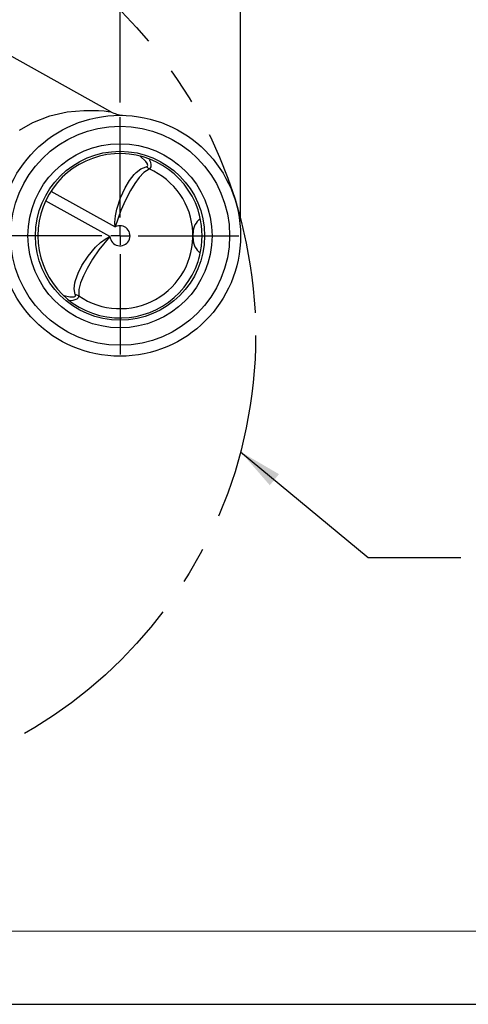
# Model space of a CAD drawing. Units: millimetres. Extents: x 0 to 420, y -1 to 297.
# Drawn here: x 178 to 208, y 0 to 67 of the extents above; entities that cross this region are included whole.
import ezdxf

# ---------------------------------------------------------------- set-up
doc = ezdxf.new("R2010")
doc.units = ezdxf.units.MM
doc.linetypes.add('CENTERX2', pattern=[20.32, 12.7, -2.54, 2.54, -2.54])
doc.layers.add('CARTIGLIO', color=5, linetype='Continuous')
doc.layers.add('TESTO', color=7, linetype='Continuous')
doc.styles.add('SLDTEXTSTYLE1', font='TXT', dxfattribs={"width": 0.7})
doc.dimstyles.new('SLDDIMSTYLE0', dxfattribs={"dimtxt": 0.18, "dimasz": 3, "dimexe": 0, "dimexo": 0.0625, "dimgap": 0, "dimtad": 0, "dimtih": 1, "dimtoh": 1, "dimdec": 0, "dimrnd": 1e-09, "dimzin": 0, "dimdsep": 46, "dimtxsty": 'Standard', "dimsah": 1, "dimcen": 0.09, "dimadec": 0, "dimazin": 0, "dimtfac": 3, "dimtdec": 0, "dimtofl": 0, "dimtmove": 0, "dimatfit": 3, "dimfxl": 0, "dimfrac": 2, "dimtolj": 1, "dimtzin": 0, "dimarcsym": 0})
doc.dimstyles.new('SLDDIMSTYLE4', dxfattribs={"dimtxt": 2.910417, "dimasz": 3, "dimexe": 0, "dimexo": 0.0625, "dimgap": 0.727604, "dimtad": 1, "dimdec": 0, "dimlfac": 4, "dimrnd": 1e-09, "dimzin": 12, "dimdsep": 46, "dimtxsty": 'SLDTEXTSTYLE1', "dimsah": 1, "dimcen": 0.09, "dimadec": 0, "dimazin": 3, "dimtfac": 1, "dimtdec": 0, "dimtofl": 0, "dimtmove": 0, "dimatfit": 3, "dimfxl": 0, "dimfrac": 2, "dimtolj": 1, "dimtzin": 12, "dimarcsym": 0})

# ---------------------------------------------------------------- blocks, each defined once
blk = doc.blocks.new('_D_4')
at = {"layer": 'TESTO'}
for p, q in [((134.47, 54.876), (134.47, 86.384)), ((184.384, 61.751), (184.384, 86.384)), ((184.384, 85.384), (134.47, 85.384))]:
    blk.add_line(p, q, dxfattribs=at)
for points in [[(134.47, 85.384), (137.47, 84.484), (137.47, 86.284)], [(184.384, 85.384), (181.384, 86.284), (181.384, 84.484)]]:
    blk.add_solid(points, dxfattribs=at)
at = {"layer": 'TESTO', "insert": (156.476, 89.136), "char_height": 2.9104, "attachment_point": 1, "style": 'SLDTEXTSTYLE1'}
blk.add_mtext('200', dxfattribs=at)
blk = doc.blocks.new('_D_5')
at = {"layer": 'TESTO'}
for p, q in [((134.47, 54.876), (134.47, 98.591)), ((192.634, 53.626), (192.634, 98.591)), ((134.47, 97.591), (192.634, 97.591))]:
    blk.add_line(p, q, dxfattribs=at)
for points in [[(134.47, 97.591), (137.47, 96.691), (137.47, 98.491)], [(192.634, 97.591), (189.634, 98.491), (189.634, 96.691)]]:
    blk.add_solid(points, dxfattribs=at)
at = {"layer": 'TESTO', "insert": (160.601, 101.342), "char_height": 2.9104, "attachment_point": 1, "style": 'SLDTEXTSTYLE1'}
blk.add_mtext('233', dxfattribs=at)
blk = doc.blocks.new('SW_CENTERMARKSYMBOL_0')
at = {"layer": 'TESTO', "color": 0}
for p, q in [((0, 1.25), (0, 8.125)), ((-1.25, 0), (-8.125, 0)), ((0, 0), (-0.625, 0)), ((0, 0), (0, 0.625)), ((0, 0), (0, -0.625)), ((0, 0), (0.625, 0)), ((1.25, 0), (8.125, 0)), ((0, -1.25), (0, -8.125))]:
    blk.add_line(p, q, dxfattribs=at)

msp = doc.modelspace()

# ---------------------------------------------------------------- linework, layer by layer
at = {"color": 7, "linetype": 'Continuous', "lineweight": 25}
for p, q in [((183.762, 61.121), (164.739, 71.687)), ((189.384, 52.438), (189.384, 52.813)), ((177.532, 48.03), (177.531, 48.031))]:
    msp.add_line(p, q, dxfattribs=at)
at = {"color": 8, "linetype": 'Continuous', "lineweight": 25}
for p, q in [((179.657, 55.68), (184.061, 53.234)), ((183.696, 52.578), (179.293, 55.024))]:
    msp.add_line(p, q, dxfattribs=at)
at = {"color": 7, "linetype": 'Continuous', "lineweight": 25, "flags": 128}
for points in [[(177.494, 59.864), (178.422, 60.392), (179.591, 60.839), (180.772, 61.103), (181.897, 61.21), (182.917, 61.201), (183.289, 61.174), (183.583, 61.143), (183.714, 61.127), (183.762, 61.121)], [(184.061, 53.234), (184.059, 53.243), (184.038, 53.534), (184.072, 54), (184.163, 54.455), (184.41, 55.222), (184.73, 55.913), (185.032, 56.409), (185.363, 56.826), (185.494, 56.956), (185.817, 57.204), (186.185, 57.355)], [(186.38, 57.199), (186.022, 56.963), (185.701, 56.62), (185.396, 56.205), (185.1, 55.727), (184.756, 55.074), (184.439, 54.36), (184.063, 53.243), (184.061, 53.234)], [(189.825, 54.043), (189.783, 54.209), (189.725, 54.396)], [(181.32, 48.597), (181.254, 48.989), (181.294, 49.395), (181.336, 49.574), (181.514, 50.076), (181.776, 50.594), (182.193, 51.231), (182.714, 51.845), (183.052, 52.163), (183.43, 52.439), (183.688, 52.575), (183.696, 52.578)], [(183.696, 52.578), (183.69, 52.571), (182.94, 51.661), (182.502, 51.016), (182.129, 50.379), (181.879, 49.875), (181.689, 49.396), (181.568, 48.942), (181.556, 48.514)], [(189.725, 50.855), (189.782, 51.039), (189.825, 51.208)]]:
    msp.add_lwpolyline(points, dxfattribs=at)
at = {"color": 8, "linetype": 'Continuous', "lineweight": 25, "flags": 128}
for points in [[(186.185, 57.355), (186.229, 57.369), (186.274, 57.401), (186.287, 57.437), (186.273, 57.508), (186.255, 57.546), (186.144, 57.703), (185.768, 58.077)], [(186.378, 57.841), (186.462, 57.663), (186.504, 57.486), (186.494, 57.349), (186.421, 57.234), (186.38, 57.199)], [(180.569, 48.546), (180.946, 48.456), (181.241, 48.441), (181.302, 48.465), (181.326, 48.492), (181.332, 48.553), (181.32, 48.597)], [(181.556, 48.514), (181.518, 48.38), (181.421, 48.281), (181.156, 48.189), (180.952, 48.172)]]:
    msp.add_lwpolyline(points, dxfattribs=at)
at = {"color": 7, "linetype": 'Continuous', "lineweight": 25}
for radius in [8.25, 7.5, 6.303, 5.787]:
    msp.add_circle((184.384, 52.626), radius, dxfattribs=at)
for centre, radius, start, end in [((184.71, 62.778), 1.906, 240.19272, 265.54902), ((184.384, 52.626), 5.627, 18.34199, 341.65801), ((188.291, 59.792), 3.221, 229.15597, 233.59564), ((184.384, 52.626), 4.99, 235.47966, 66.42134), ((184.384, 52.626), 5.623, 345.39684, 14.60316), ((184.384, 52.626), 0.689, 183.93996, 117.96105), ((190.634, 52.813), 1.25, 127.03371, 180), ((190.634, 52.438), 1.25, 180, 232.96629), ((180.365, 45.522), 3.22, 68.30461, 72.74594)]:
    msp.add_arc(centre, radius, start, end, dxfattribs=at)
at = {"layer": 'CARTIGLIO', "color": 7, "linetype": 'Continuous', "lineweight": 18}
msp.add_line((415, 5), (5, 5), dxfattribs=at)
at = {"layer": 'CARTIGLIO'}
msp.add_line((0, 0), (420, 0), dxfattribs=at)
at = {"layer": 'TESTO', "linetype": 'CENTERX2'}
msp.add_circle((162.291, 45.793), 31.375, dxfattribs=at)

# ---------------------------------------------------------------- block references
at = {"layer": 'TESTO'}
msp.add_blockref('SW_CENTERMARKSYMBOL_0', (184.384, 52.626), dxfattribs=at)

# ---------------------------------------------------------------- dimensions: what is measured, and where the dimension line sits
for base, p1, p2, picture, middle in [((192.634, 97.591), (134.47, 53.876), (192.634, 52.626), '_D_5', (163.552, 97.591)), ((134.47, 85.384), (184.384, 60.751), (134.47, 53.876), '_D_4', (159.427, 85.384))]:
    dim = msp.add_linear_dim(base=base, p1=p1, p2=p2, dimstyle='SLDDIMSTYLE4', dxfattribs=at)
    dim.commit()
    dim.dimension.update_dxf_attribs({"geometry": picture, "text_midpoint": middle, "dimtype": 160})

# ---------------------------------------------------------------- leaders
msp.add_leader([(192.64, 37.836), (201.373, 30.606), (207.723, 30.606)], dimstyle='SLDDIMSTYLE0', dxfattribs=at)

doc.saveas('drawing.dxf')
